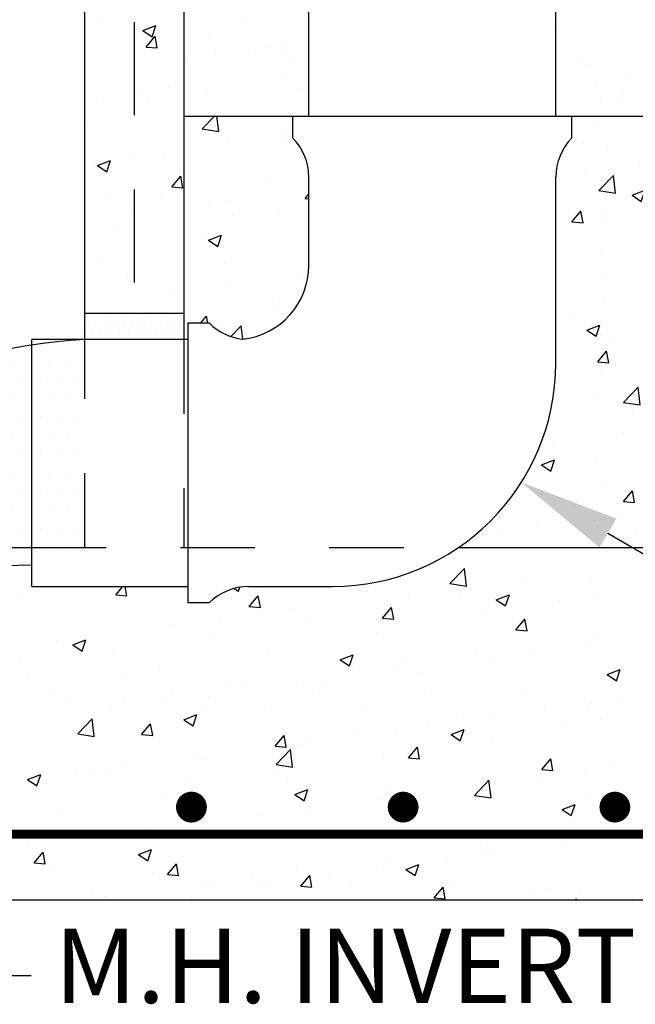
# Model space of a CAD drawing. Units: feet. Extents: x 0 to 11, y 0 to 8.5.
# Drawn here: x 2.5 to 3.4, y 1.3 to 2.6 of the extents above; entities that cross this region are included whole.
import ezdxf

# ---------------------------------------------------------------- set-up
doc = ezdxf.new("R2010")
doc.units = ezdxf.units.FT
doc.header["$MEASUREMENT"] = 0
for name, pattern in [('DASH1', [0.1, 0.05, -0.05]), ('DASH8', [0.595, 0.525, -0.07]), ('HIDDEN2', [0.1875, 0.125, -0.0625])]:
    doc.linetypes.add(name, pattern=pattern)
doc.layers.get('0').update_dxf_attribs({"linetype": 'CONTINUOUS'})
doc.layers.add('PSB_DETAIL', color=7, linetype='CONTINUOUS')
doc.layers.add('PSB_DETAIL TEXT', color=2, linetype='CONTINUOUS')
doc.styles.add('SIMPLEX', font='simplex.shx')
doc.dimstyles.new('PSB Detail', dxfattribs={"dimtxt": 0.1, "dimasz": 0.125, "dimexe": 0.125, "dimexo": 0.0625, "dimgap": 0.03125, "dimtad": 0, "dimzin": 0, "dimdsep": 46, "dimtxsty": 'SIMPLEX', "dimcen": -0.0625, "dimazin": 2, "dimtfac": 1, "dimtofl": 0, "dimtmove": 0, "dimatfit": 3, "dimfxl": 1, "dimtolj": 1, "dimtzin": 0, "dimarcsym": 0})

# ---------------------------------------------------------------- blocks, each defined once
blk = doc.blocks.new('*X1')
at = {"color": 0}
for p, q in [((9.140625, 7.28125), (9.140625, 7.28125)), ((9.171875, 7.28125), (9.171875, 7.28125)), ((9.203125, 7.28125), (9.203125, 7.28125)), ((9.234375, 7.28125), (9.234375, 7.28125)), ((9.265625, 7.28125), (9.265625, 7.28125)), ((9.296875, 7.28125), (9.296875, 7.28125)), ((9.328125, 7.28125), (9.328125, 7.28125)), ((9.359375, 7.28125), (9.359375, 7.28125)), ((9.390625, 7.28125), (9.390625, 7.28125)), ((9.421875, 7.28125), (9.421875, 7.28125)), ((9.125, 7.25), (9.125, 7.25)), ((9.15625, 7.25), (9.15625, 7.25)), ((9.1875, 7.25), (9.1875, 7.25)), ((9.21875, 7.25), (9.21875, 7.25)), ((9.25, 7.25), (9.25, 7.25)), ((9.28125, 7.25), (9.28125, 7.25)), ((9.3125, 7.25), (9.3125, 7.25)), ((9.34375, 7.25), (9.34375, 7.25)), ((9.375, 7.25), (9.375, 7.25)), ((9.40625, 7.25), (9.40625, 7.25)), ((9.4375, 7.25), (9.4375, 7.25)), ((9.140625, 7.21875), (9.140625, 7.21875)), ((9.171875, 7.21875), (9.171875, 7.21875)), ((9.203125, 7.21875), (9.203125, 7.21875)), ((9.234375, 7.21875), (9.234375, 7.21875)), ((9.265625, 7.21875), (9.265625, 7.21875)), ((9.296875, 7.21875), (9.296875, 7.21875)), ((9.328125, 7.21875), (9.328125, 7.21875)), ((9.359375, 7.21875), (9.359375, 7.21875)), ((9.390625, 7.21875), (9.390625, 7.21875)), ((9.421875, 7.21875), (9.421875, 7.21875))]:
    blk.add_line(p, q, dxfattribs=at)
blk = doc.blocks.new('*X2')
at = {"color": 0}
for p, q in [((5.15625, 4.0625), (5.15625, 4.0625)), ((5.21875, 4.0625), (5.21875, 4.0625)), ((9.03125, 4.0625), (9.03125, 4.0625)), ((9.09375, 4.0625), (9.09375, 4.0625)), ((5.125, 4), (5.125, 4)), ((5.1875, 4), (5.1875, 4)), ((5.25, 4), (5.25, 4)), ((5.3125, 4), (5.3125, 4)), ((5.375, 4), (5.375, 4)), ((5.4375, 4), (5.4375, 4)), ((5.5, 4), (5.5, 4)), ((8.75, 4), (8.75, 4)), ((8.8125, 4), (8.8125, 4)), ((8.875, 4), (8.875, 4)), ((8.9375, 4), (8.9375, 4)), ((9, 4), (9, 4)), ((9.0625, 4), (9.0625, 4)), ((5.15625, 3.9375), (5.15625, 3.9375)), ((5.21875, 3.9375), (5.21875, 3.9375)), ((5.28125, 3.9375), (5.28125, 3.9375)), ((5.34375, 3.9375), (5.34375, 3.9375)), ((5.40625, 3.9375), (5.40625, 3.9375)), ((5.46875, 3.9375), (5.46875, 3.9375)), ((5.53125, 3.9375), (5.53125, 3.9375)), ((5.59375, 3.9375), (5.59375, 3.9375)), ((5.65625, 3.9375), (5.65625, 3.9375)), ((8.59375, 3.9375), (8.59375, 3.9375)), ((8.65625, 3.9375), (8.65625, 3.9375)), ((8.71875, 3.9375), (8.71875, 3.9375)), ((8.78125, 3.9375), (8.78125, 3.9375)), ((8.84375, 3.9375), (8.84375, 3.9375)), ((8.90625, 3.9375), (8.90625, 3.9375)), ((8.96875, 3.9375), (8.96875, 3.9375)), ((9.03125, 3.9375), (9.03125, 3.9375)), ((9.09375, 3.9375), (9.09375, 3.9375)), ((5.125, 3.875), (5.125, 3.875)), ((5.1875, 3.875), (5.1875, 3.875)), ((5.25, 3.875), (5.25, 3.875)), ((5.3125, 3.875), (5.3125, 3.875)), ((5.375, 3.875), (5.375, 3.875)), ((5.4375, 3.875), (5.4375, 3.875)), ((5.5, 3.875), (5.5, 3.875)), ((5.5625, 3.875), (5.5625, 3.875)), ((5.625, 3.875), (5.625, 3.875)), ((5.6875, 3.875), (5.6875, 3.875)), ((5.75, 3.875), (5.75, 3.875)), ((5.8125, 3.875), (5.8125, 3.875)), ((8.4375, 3.875), (8.4375, 3.875)), ((8.5, 3.875), (8.5, 3.875)), ((8.5625, 3.875), (8.5625, 3.875)), ((8.625, 3.875), (8.625, 3.875)), ((8.6875, 3.875), (8.6875, 3.875)), ((8.75, 3.875), (8.75, 3.875)), ((8.8125, 3.875), (8.8125, 3.875)), ((8.875, 3.875), (8.875, 3.875)), ((8.9375, 3.875), (8.9375, 3.875)), ((9, 3.875), (9, 3.875)), ((9.0625, 3.875), (9.0625, 3.875)), ((5.15625, 3.8125), (5.15625, 3.8125)), ((5.21875, 3.8125), (5.21875, 3.8125)), ((5.28125, 3.8125), (5.28125, 3.8125)), ((5.34375, 3.8125), (5.34375, 3.8125)), ((5.40625, 3.8125), (5.40625, 3.8125)), ((5.46875, 3.8125), (5.46875, 3.8125)), ((5.53125, 3.8125), (5.53125, 3.8125)), ((5.59375, 3.8125), (5.59375, 3.8125)), ((5.65625, 3.8125), (5.65625, 3.8125)), ((5.71875, 3.8125), (5.71875, 3.8125)), ((5.78125, 3.8125), (5.78125, 3.8125)), ((5.84375, 3.8125), (5.84375, 3.8125)), ((5.90625, 3.8125), (5.90625, 3.8125)), ((8.34375, 3.8125), (8.34375, 3.8125)), ((8.40625, 3.8125), (8.40625, 3.8125)), ((8.46875, 3.8125), (8.46875, 3.8125)), ((8.53125, 3.8125), (8.53125, 3.8125)), ((8.59375, 3.8125), (8.59375, 3.8125)), ((8.65625, 3.8125), (8.65625, 3.8125)), ((8.71875, 3.8125), (8.71875, 3.8125)), ((8.78125, 3.8125), (8.78125, 3.8125)), ((8.84375, 3.8125), (8.84375, 3.8125)), ((8.90625, 3.8125), (8.90625, 3.8125)), ((8.96875, 3.8125), (8.96875, 3.8125)), ((9.03125, 3.8125), (9.03125, 3.8125)), ((9.09375, 3.8125), (9.09375, 3.8125)), ((5.125, 3.75), (5.125, 3.75)), ((5.1875, 3.75), (5.1875, 3.75)), ((5.25, 3.75), (5.25, 3.75)), ((5.3125, 3.75), (5.3125, 3.75)), ((5.375, 3.75), (5.375, 3.75)), ((5.4375, 3.75), (5.4375, 3.75)), ((5.5, 3.75), (5.5, 3.75)), ((5.5625, 3.75), (5.5625, 3.75)), ((5.625, 3.75), (5.625, 3.75)), ((5.6875, 3.75), (5.6875, 3.75)), ((5.75, 3.75), (5.75, 3.75)), ((5.8125, 3.75), (5.8125, 3.75)), ((5.875, 3.75), (5.875, 3.75)), ((5.9375, 3.75), (5.9375, 3.75)), ((6, 3.75), (6, 3.75)), ((8.25, 3.75), (8.25, 3.75)), ((8.3125, 3.75), (8.3125, 3.75)), ((8.375, 3.75), (8.375, 3.75)), ((8.4375, 3.75), (8.4375, 3.75)), ((8.5, 3.75), (8.5, 3.75)), ((8.5625, 3.75), (8.5625, 3.75)), ((8.625, 3.75), (8.625, 3.75)), ((8.6875, 3.75), (8.6875, 3.75)), ((8.75, 3.75), (8.75, 3.75)), ((8.8125, 3.75), (8.8125, 3.75)), ((8.875, 3.75), (8.875, 3.75)), ((8.9375, 3.75), (8.9375, 3.75)), ((9, 3.75), (9, 3.75)), ((9.0625, 3.75), (9.0625, 3.75)), ((5.15625, 3.6875), (5.15625, 3.6875)), ((5.21875, 3.6875), (5.21875, 3.6875)), ((5.28125, 3.6875), (5.28125, 3.6875)), ((5.34375, 3.6875), (5.34375, 3.6875)), ((5.40625, 3.6875), (5.40625, 3.6875)), ((5.46875, 3.6875), (5.46875, 3.6875)), ((5.53125, 3.6875), (5.53125, 3.6875)), ((5.59375, 3.6875), (5.59375, 3.6875)), ((5.65625, 3.6875), (5.65625, 3.6875)), ((5.71875, 3.6875), (5.71875, 3.6875)), ((5.78125, 3.6875), (5.78125, 3.6875)), ((5.84375, 3.6875), (5.84375, 3.6875)), ((5.90625, 3.6875), (5.90625, 3.6875)), ((5.96875, 3.6875), (5.96875, 3.6875)), ((6.03125, 3.6875), (6.03125, 3.6875)), ((8.15625, 3.6875), (8.15625, 3.6875)), ((8.21875, 3.6875), (8.21875, 3.6875)), ((8.28125, 3.6875), (8.28125, 3.6875)), ((8.34375, 3.6875), (8.34375, 3.6875)), ((8.40625, 3.6875), (8.40625, 3.6875)), ((8.46875, 3.6875), (8.46875, 3.6875)), ((8.53125, 3.6875), (8.53125, 3.6875)), ((8.59375, 3.6875), (8.59375, 3.6875)), ((8.65625, 3.6875), (8.65625, 3.6875)), ((8.71875, 3.6875), (8.71875, 3.6875)), ((8.78125, 3.6875), (8.78125, 3.6875)), ((8.84375, 3.6875), (8.84375, 3.6875)), ((8.90625, 3.6875), (8.90625, 3.6875)), ((8.96875, 3.6875), (8.96875, 3.6875)), ((9.03125, 3.6875), (9.03125, 3.6875)), ((9.09375, 3.6875), (9.09375, 3.6875)), ((5.125, 3.625), (5.125, 3.625)), ((5.1875, 3.625), (5.1875, 3.625)), ((5.25, 3.625), (5.25, 3.625)), ((5.3125, 3.625), (5.3125, 3.625)), ((5.375, 3.625), (5.375, 3.625)), ((5.4375, 3.625), (5.4375, 3.625)), ((5.5, 3.625), (5.5, 3.625)), ((5.5625, 3.625), (5.5625, 3.625)), ((5.625, 3.625), (5.625, 3.625)), ((5.6875, 3.625), (5.6875, 3.625)), ((5.75, 3.625), (5.75, 3.625)), ((5.8125, 3.625), (5.8125, 3.625)), ((5.875, 3.625), (5.875, 3.625)), ((5.9375, 3.625), (5.9375, 3.625)), ((6, 3.625), (6, 3.625)), ((6.0625, 3.625), (6.0625, 3.625)), ((6.125, 3.625), (6.125, 3.625)), ((8.125, 3.625), (8.125, 3.625)), ((8.1875, 3.625), (8.1875, 3.625)), ((8.25, 3.625), (8.25, 3.625)), ((8.3125, 3.625), (8.3125, 3.625)), ((8.375, 3.625), (8.375, 3.625)), ((8.4375, 3.625), (8.4375, 3.625)), ((8.5, 3.625), (8.5, 3.625)), ((8.5625, 3.625), (8.5625, 3.625)), ((8.625, 3.625), (8.625, 3.625)), ((8.6875, 3.625), (8.6875, 3.625)), ((8.75, 3.625), (8.75, 3.625)), ((8.8125, 3.625), (8.8125, 3.625)), ((8.875, 3.625), (8.875, 3.625)), ((8.9375, 3.625), (8.9375, 3.625)), ((9, 3.625), (9, 3.625)), ((9.0625, 3.625), (9.0625, 3.625)), ((5.15625, 3.5625), (5.15625, 3.5625)), ((5.21875, 3.5625), (5.21875, 3.5625)), ((5.28125, 3.5625), (5.28125, 3.5625)), ((5.34375, 3.5625), (5.34375, 3.5625)), ((5.40625, 3.5625), (5.40625, 3.5625)), ((5.46875, 3.5625), (5.46875, 3.5625)), ((5.53125, 3.5625), (5.53125, 3.5625)), ((5.59375, 3.5625), (5.59375, 3.5625)), ((5.65625, 3.5625), (5.65625, 3.5625)), ((5.71875, 3.5625), (5.71875, 3.5625)), ((5.78125, 3.5625), (5.78125, 3.5625)), ((5.84375, 3.5625), (5.84375, 3.5625)), ((5.90625, 3.5625), (5.90625, 3.5625)), ((5.96875, 3.5625), (5.96875, 3.5625)), ((6.03125, 3.5625), (6.03125, 3.5625)), ((6.09375, 3.5625), (6.09375, 3.5625)), ((6.15625, 3.5625), (6.15625, 3.5625)), ((6.21875, 3.5625), (6.21875, 3.5625)), ((8.03125, 3.5625), (8.03125, 3.5625)), ((8.09375, 3.5625), (8.09375, 3.5625)), ((8.15625, 3.5625), (8.15625, 3.5625)), ((8.21875, 3.5625), (8.21875, 3.5625)), ((8.28125, 3.5625), (8.28125, 3.5625)), ((8.34375, 3.5625), (8.34375, 3.5625)), ((8.40625, 3.5625), (8.40625, 3.5625)), ((8.46875, 3.5625), (8.46875, 3.5625)), ((8.53125, 3.5625), (8.53125, 3.5625)), ((8.59375, 3.5625), (8.59375, 3.5625)), ((8.65625, 3.5625), (8.65625, 3.5625)), ((8.71875, 3.5625), (8.71875, 3.5625)), ((8.78125, 3.5625), (8.78125, 3.5625)), ((8.84375, 3.5625), (8.84375, 3.5625)), ((8.90625, 3.5625), (8.90625, 3.5625)), ((8.96875, 3.5625), (8.96875, 3.5625)), ((9.03125, 3.5625), (9.03125, 3.5625)), ((9.09375, 3.5625), (9.09375, 3.5625)), ((5.125, 3.5), (5.125, 3.5)), ((5.1875, 3.5), (5.1875, 3.5)), ((5.25, 3.5), (5.25, 3.5)), ((5.3125, 3.5), (5.3125, 3.5)), ((5.375, 3.5), (5.375, 3.5)), ((5.4375, 3.5), (5.4375, 3.5)), ((5.5, 3.5), (5.5, 3.5)), ((5.5625, 3.5), (5.5625, 3.5)), ((5.625, 3.5), (5.625, 3.5)), ((5.6875, 3.5), (5.6875, 3.5)), ((5.75, 3.5), (5.75, 3.5)), ((5.8125, 3.5), (5.8125, 3.5)), ((5.875, 3.5), (5.875, 3.5)), ((5.9375, 3.5), (5.9375, 3.5)), ((6, 3.5), (6, 3.5)), ((6.0625, 3.5), (6.0625, 3.5)), ((6.125, 3.5), (6.125, 3.5)), ((6.1875, 3.5), (6.1875, 3.5)), ((6.25, 3.5), (6.25, 3.5)), ((8, 3.5), (8, 3.5)), ((8.0625, 3.5), (8.0625, 3.5)), ((8.125, 3.5), (8.125, 3.5)), ((8.1875, 3.5), (8.1875, 3.5)), ((8.25, 3.5), (8.25, 3.5)), ((8.3125, 3.5), (8.3125, 3.5)), ((8.375, 3.5), (8.375, 3.5)), ((8.4375, 3.5), (8.4375, 3.5)), ((8.5, 3.5), (8.5, 3.5)), ((8.5625, 3.5), (8.5625, 3.5)), ((8.625, 3.5), (8.625, 3.5)), ((8.6875, 3.5), (8.6875, 3.5)), ((8.75, 3.5), (8.75, 3.5)), ((8.8125, 3.5), (8.8125, 3.5)), ((8.875, 3.5), (8.875, 3.5)), ((8.9375, 3.5), (8.9375, 3.5)), ((9, 3.5), (9, 3.5)), ((9.0625, 3.5), (9.0625, 3.5)), ((5.15625, 3.4375), (5.15625, 3.4375)), ((5.21875, 3.4375), (5.21875, 3.4375)), ((5.28125, 3.4375), (5.28125, 3.4375)), ((5.34375, 3.4375), (5.34375, 3.4375)), ((5.40625, 3.4375), (5.40625, 3.4375)), ((5.46875, 3.4375), (5.46875, 3.4375)), ((5.53125, 3.4375), (5.53125, 3.4375)), ((5.59375, 3.4375), (5.59375, 3.4375)), ((5.65625, 3.4375), (5.65625, 3.4375)), ((5.71875, 3.4375), (5.71875, 3.4375)), ((5.78125, 3.4375), (5.78125, 3.4375)), ((5.84375, 3.4375), (5.84375, 3.4375)), ((5.90625, 3.4375), (5.90625, 3.4375)), ((5.96875, 3.4375), (5.96875, 3.4375)), ((6.03125, 3.4375), (6.03125, 3.4375)), ((6.09375, 3.4375), (6.09375, 3.4375)), ((6.15625, 3.4375), (6.15625, 3.4375)), ((6.21875, 3.4375), (6.21875, 3.4375)), ((6.28125, 3.4375), (6.28125, 3.4375)), ((7.96875, 3.4375), (7.96875, 3.4375)), ((8.03125, 3.4375), (8.03125, 3.4375)), ((8.09375, 3.4375), (8.09375, 3.4375)), ((8.15625, 3.4375), (8.15625, 3.4375)), ((8.21875, 3.4375), (8.21875, 3.4375)), ((8.28125, 3.4375), (8.28125, 3.4375)), ((8.34375, 3.4375), (8.34375, 3.4375)), ((8.40625, 3.4375), (8.40625, 3.4375)), ((8.46875, 3.4375), (8.46875, 3.4375)), ((8.53125, 3.4375), (8.53125, 3.4375)), ((8.59375, 3.4375), (8.59375, 3.4375)), ((8.65625, 3.4375), (8.65625, 3.4375)), ((8.71875, 3.4375), (8.71875, 3.4375)), ((8.78125, 3.4375), (8.78125, 3.4375)), ((8.84375, 3.4375), (8.84375, 3.4375)), ((8.90625, 3.4375), (8.90625, 3.4375)), ((8.96875, 3.4375), (8.96875, 3.4375)), ((9.03125, 3.4375), (9.03125, 3.4375)), ((9.09375, 3.4375), (9.09375, 3.4375)), ((5.125, 3.375), (5.125, 3.375)), ((5.1875, 3.375), (5.1875, 3.375)), ((5.25, 3.375), (5.25, 3.375)), ((5.3125, 3.375), (5.3125, 3.375)), ((5.375, 3.375), (5.375, 3.375)), ((5.4375, 3.375), (5.4375, 3.375)), ((5.5, 3.375), (5.5, 3.375)), ((5.5625, 3.375), (5.5625, 3.375)), ((5.625, 3.375), (5.625, 3.375)), ((5.6875, 3.375), (5.6875, 3.375)), ((5.75, 3.375), (5.75, 3.375)), ((5.8125, 3.375), (5.8125, 3.375)), ((5.875, 3.375), (5.875, 3.375)), ((5.9375, 3.375), (5.9375, 3.375)), ((6, 3.375), (6, 3.375)), ((6.0625, 3.375), (6.0625, 3.375)), ((6.125, 3.375), (6.125, 3.375)), ((6.1875, 3.375), (6.1875, 3.375)), ((6.25, 3.375), (6.25, 3.375)), ((6.3125, 3.375), (6.3125, 3.375)), ((6.375, 3.375), (6.375, 3.375)), ((7.875, 3.375), (7.875, 3.375)), ((7.9375, 3.375), (7.9375, 3.375)), ((8, 3.375), (8, 3.375)), ((8.0625, 3.375), (8.0625, 3.375)), ((8.125, 3.375), (8.125, 3.375)), ((8.1875, 3.375), (8.1875, 3.375)), ((8.25, 3.375), (8.25, 3.375)), ((8.3125, 3.375), (8.3125, 3.375)), ((8.375, 3.375), (8.375, 3.375)), ((8.4375, 3.375), (8.4375, 3.375)), ((8.5, 3.375), (8.5, 3.375)), ((8.5625, 3.375), (8.5625, 3.375)), ((8.625, 3.375), (8.625, 3.375)), ((8.6875, 3.375), (8.6875, 3.375)), ((8.75, 3.375), (8.75, 3.375)), ((8.8125, 3.375), (8.8125, 3.375)), ((8.875, 3.375), (8.875, 3.375)), ((8.9375, 3.375), (8.9375, 3.375)), ((9, 3.375), (9, 3.375)), ((9.0625, 3.375), (9.0625, 3.375))]:
    blk.add_line(p, q, dxfattribs=at)
blk = doc.blocks.new('*X6')
at = {"color": 0}
for p, q in [((4.9257, 5.1731), (4.9257, 5.1731)), ((5.0476, 5.1521), (5.0826, 5.1656)), ((5.0725, 5.1354), (5.0826, 5.1656)), ((5.0305, 5.1543), (5.0305, 5.1543)), ((5.0476, 5.1521), (5.0724, 5.1354)), ((5.0541, 5.1626), (5.0541, 5.1626)), ((5.0561, 5.108), (5.0802, 5.1368)), ((5.086, 5.1054), (5.0802, 5.1368)), ((5.0561, 5.108), (5.086, 5.1054)), ((5.0244, 4.9878), (5.0244, 4.9878)), ((5.0478, 4.9819), (5.0478, 4.9819)), ((5.1167, 4.9982), (5.1167, 4.9982)), ((4.9226, 4.9654), (4.9226, 4.9654)), ((5.0599, 4.9612), (5.0599, 4.9612)), ((4.8984, 4.9053), (4.8984, 4.9053)), ((5.0183, 4.8214), (5.0183, 4.8214)), ((4.9259, 4.7896), (4.9609, 4.803)), ((4.9508, 4.7728), (4.9609, 4.803)), ((5.1056, 4.8096), (5.1056, 4.8096)), ((4.9162, 4.7847), (4.9162, 4.7847)), ((4.9259, 4.7896), (4.9508, 4.7728)), ((5.1255, 4.732), (5.1496, 4.7607)), ((5.1553, 4.7293), (5.1496, 4.7607)), ((5.1255, 4.732), (5.1553, 4.7293)), ((4.9604, 4.707), (4.9604, 4.707)), ((5.096, 4.6998), (5.096, 4.6998)), ((5.0123, 4.655), (5.0123, 4.655)), ((4.9741, 4.6124), (4.9741, 4.6124)), ((4.9242, 4.54), (4.9242, 4.54)), ((5.0062, 4.4885), (5.0062, 4.4885)), ((5.1299, 4.4403), (5.1299, 4.4403))]:
    blk.add_line(p, q, dxfattribs=at)
blk = doc.blocks.new('*X10')
at = {"color": 0}
for p, q in [((5.8731, 3.6654), (5.9121, 3.706)), ((5.9176, 3.6585), (5.9121, 3.706)), ((4.9749, 3.635), (4.9939, 3.6576)), ((4.9758, 3.6563), (4.9758, 3.6563)), ((5.0048, 3.6324), (5.0002, 3.6576)), ((5.3044, 3.645), (5.3079, 3.6555)), ((5.3674, 3.6539), (5.3674, 3.6539)), ((5.8731, 3.6654), (5.9176, 3.6585)), ((6.0758, 3.6781), (6.0758, 3.6781)), ((6.2551, 3.6672), (6.2551, 3.6672)), ((4.9749, 3.635), (5.0048, 3.6324)), ((5.2935, 3.6523), (5.3044, 3.645)), ((5.3336, 3.6037), (5.3577, 3.6324)), ((5.3635, 3.601), (5.3577, 3.6324)), ((5.6343, 3.6426), (5.6343, 3.6426)), ((5.7613, 3.6367), (5.7613, 3.6367)), ((5.8864, 3.6532), (5.8864, 3.6532)), ((5.9013, 3.6313), (5.9013, 3.6313)), ((5.9981, 3.6218), (6.0331, 3.6352)), ((5.9984, 3.632), (5.9984, 3.632)), ((6.0229, 3.605), (6.0331, 3.6352)), ((6.2594, 3.6337), (6.2594, 3.6337)), ((4.7232, 3.6243), (4.7232, 3.6243)), ((5.3336, 3.6037), (5.3635, 3.601)), ((5.6922, 3.5723), (5.7163, 3.601)), ((5.7221, 3.5697), (5.7163, 3.601)), ((5.9981, 3.6218), (6.0229, 3.605)), ((6.1682, 3.6201), (6.1682, 3.6201)), ((5.4455, 3.5951), (5.4455, 3.5951)), ((5.7387, 3.5945), (5.7387, 3.5945)), ((5.9679, 3.5837), (5.9679, 3.5837)), ((5.1309, 3.5537), (5.1309, 3.5537)), ((5.2561, 3.5702), (5.2561, 3.5702)), ((5.4861, 3.5625), (5.4861, 3.5625)), ((5.6922, 3.5723), (5.7221, 3.5697)), ((6.0508, 3.5409), (6.0749, 3.5696)), ((6.0807, 3.5383), (6.0749, 3.5696)), ((5.2294, 3.5273), (5.2294, 3.5273)), ((5.6763, 3.5336), (5.6763, 3.5336)), ((6.0508, 3.5409), (6.0807, 3.5383)), ((6.26, 3.5225), (6.26, 3.5225)), ((4.8152, 3.5122), (4.8152, 3.5122)), ((4.8594, 3.5005), (4.8944, 3.514)), ((4.8594, 3.5005), (4.8843, 3.4838)), ((4.8843, 3.4838), (4.8944, 3.514)), ((6.249, 3.5008), (6.249, 3.5008)), ((4.9697, 3.4898), (4.9697, 3.4898)), ((5.3847, 3.4836), (5.3847, 3.4836)), ((5.578, 3.4605), (5.613, 3.4739)), ((5.6028, 3.4437), (5.613, 3.4739)), ((5.9443, 3.4809), (5.9443, 3.4809)), ((6.0877, 3.4739), (6.0877, 3.4739)), ((4.7171, 3.4578), (4.7171, 3.4578)), ((5.578, 3.4605), (5.6028, 3.4437)), ((5.7549, 3.456), (5.7549, 3.456)), ((5.9923, 3.4656), (5.9923, 3.4656)), ((4.7362, 3.421), (4.7362, 3.421)), ((5.0931, 3.4335), (5.0931, 3.4335)), ((5.6297, 3.4395), (5.6297, 3.4395)), ((5.7326, 3.4281), (5.7326, 3.4281)), ((5.7961, 3.4238), (5.7961, 3.4238)), ((6.2965, 3.4204), (6.3315, 3.4339)), ((6.2965, 3.4204), (6.3214, 3.4037)), ((6.3214, 3.4037), (6.3315, 3.4339)), ((5.0032, 3.4097), (5.0032, 3.4097)), ((5.2701, 3.3984), (5.2701, 3.3984)), ((5.3139, 3.3979), (5.3139, 3.3979)), ((5.48, 3.3961), (5.48, 3.3961)), ((4.8015, 3.3835), (4.8015, 3.3835)), ((5.1246, 3.373), (5.1246, 3.373)), ((5.5045, 3.3738), (5.5045, 3.3738)), ((5.537, 3.3871), (5.537, 3.3871)), ((5.8039, 3.3758), (5.8039, 3.3758)), ((6.0708, 3.3646), (6.0708, 3.3646)), ((4.8417, 3.3538), (4.8417, 3.3538)), ((4.9994, 3.3565), (4.9994, 3.3565)), ((5.1086, 3.3425), (5.1086, 3.3425)), ((5.2233, 3.3609), (5.2233, 3.3609)), ((6.2537, 3.3418), (6.2537, 3.3418)), ((6.3377, 3.3533), (6.3377, 3.3533)), ((4.9636, 3.3234), (4.9636, 3.3234)), ((5.1579, 3.2992), (5.1929, 3.3127)), ((5.1827, 3.2824), (5.1929, 3.3127)), ((5.2129, 3.3237), (5.2129, 3.3237)), ((5.3755, 3.3312), (5.3755, 3.3312)), ((5.6424, 3.32), (5.6424, 3.32)), ((6.1285, 3.3253), (6.1285, 3.3253)), ((6.2429, 3.3343), (6.2429, 3.3343)), ((4.8722, 3.2611), (4.9111, 3.3017)), ((4.9166, 3.2542), (4.9111, 3.3017)), ((5.0443, 3.2589), (5.0684, 3.2877)), ((5.0742, 3.2563), (5.0684, 3.2877)), ((5.1579, 3.2992), (5.1827, 3.2824)), ((5.8127, 3.2837), (5.8127, 3.2837)), ((5.9093, 3.3087), (5.9093, 3.3087)), ((5.9862, 3.2991), (5.9862, 3.2991)), ((6.1762, 3.2974), (6.1762, 3.2974)), ((6.2786, 3.2989), (6.2786, 3.2989)), ((4.8722, 3.2611), (4.9166, 3.2542)), ((4.9213, 3.2737), (4.9213, 3.2737)), ((5.0443, 3.2589), (5.0742, 3.2563)), ((5.6234, 3.2588), (5.6234, 3.2588)), ((5.7265, 3.2616), (5.7265, 3.2616)), ((5.8764, 3.2592), (5.9114, 3.2726)), ((5.8764, 3.2592), (5.9013, 3.2424)), ((5.9013, 3.2424), (5.9114, 3.2726)), ((5.403, 3.2276), (5.4271, 3.2563)), ((5.4328, 3.2249), (5.4271, 3.2563)), ((5.4982, 3.2423), (5.4982, 3.2423)), ((5.987, 3.2489), (5.987, 3.2489)), ((5.403, 3.2276), (5.4328, 3.225)), ((5.4058, 3.1784), (5.4447, 3.219)), ((5.4503, 3.1715), (5.4447, 3.219)), ((5.474, 3.2296), (5.474, 3.2296)), ((5.7616, 3.1962), (5.7857, 3.2249)), ((5.7915, 3.1936), (5.7857, 3.2249)), ((5.1824, 3.2007), (5.1824, 3.2007)), ((5.2172, 3.1944), (5.2172, 3.1944)), ((5.4058, 3.1784), (5.4503, 3.1715)), ((5.6954, 3.1988), (5.6954, 3.1988)), ((5.7616, 3.1962), (5.7915, 3.1936)), ((6.1202, 3.1648), (6.1443, 3.1935)), ((6.1501, 3.1622), (6.1443, 3.1935)), ((4.7377, 3.138), (4.7728, 3.1514)), ((4.7626, 3.1212), (4.7728, 3.1514)), ((4.8679, 3.1593), (4.8679, 3.1593)), ((4.9037, 3.1555), (4.9037, 3.1555)), ((4.9575, 3.1569), (4.9575, 3.1569)), ((4.993, 3.1758), (4.993, 3.1758)), ((6.1202, 3.1648), (6.1501, 3.1622)), ((6.2368, 3.1679), (6.2368, 3.1679)), ((6.3115, 3.1695), (6.3115, 3.1695)), ((4.7377, 3.138), (4.7626, 3.1212)), ((5.1706, 3.1442), (5.1706, 3.1442)), ((5.4038, 3.1488), (5.4038, 3.1488)), ((5.4375, 3.133), (5.4375, 3.133)), ((5.9394, 3.0956), (5.9784, 3.1362)), ((5.9839, 3.0887), (5.9784, 3.1362)), ((5.9801, 3.1327), (5.9801, 3.1327)), ((5.997, 3.1281), (5.997, 3.1281)), ((6.1221, 3.1446), (6.1221, 3.1446)), ((5.1122, 3.0987), (5.1122, 3.0987)), ((5.4563, 3.0979), (5.4913, 3.1114)), ((5.4563, 3.0979), (5.4812, 3.0811)), ((5.4812, 3.0811), (5.4913, 3.1113)), ((5.7044, 3.1217), (5.7044, 3.1217)), ((5.9713, 3.1104), (5.9713, 3.1104)), ((6.2382, 3.0991), (6.2382, 3.0991)), ((5.6812, 3.0865), (5.6812, 3.0865)), ((5.7204, 3.0952), (5.7204, 3.0952)), ((5.9394, 3.0956), (5.9839, 3.0887)), ((6.1749, 3.0579), (6.2099, 3.0713)), ((4.8206, 3.0487), (4.8206, 3.0487)), ((5.3666, 3.0451), (5.3666, 3.0451)), ((5.4679, 3.0632), (5.4679, 3.0632)), ((5.4918, 3.0616), (5.4918, 3.0616)), ((6.1749, 3.0579), (6.1997, 3.0411)), ((6.1997, 3.0411), (6.2099, 3.0713)), ((5.2112, 3.028), (5.2112, 3.028)), ((5.0509, 3.0035), (5.0509, 3.0035)), ((6.2308, 3.0014), (6.2308, 3.0014)), ((6.258, 3.0006), (6.258, 3.0006)), ((4.8615, 2.9786), (4.8615, 2.9786)), ((4.9515, 2.9905), (4.9515, 2.9905)), ((5.974, 2.9662), (5.974, 2.9662)), ((6.18, 2.9723), (6.18, 2.9723)), ((4.7363, 2.9621), (4.7363, 2.9621)), ((4.7551, 2.9142), (4.7792, 2.943)), ((4.785, 2.9116), (4.7792, 2.9429)), ((5.0362, 2.9366), (5.0712, 2.9501)), ((5.0611, 2.9199), (5.0712, 2.9501)), ((5.9664, 2.9505), (5.9664, 2.9505)), ((5.9906, 2.9473), (5.9906, 2.9473)), ((4.7551, 2.9142), (4.785, 2.9116)), ((5.0362, 2.9366), (5.0611, 2.9199)), ((5.7143, 2.9287), (5.7143, 2.9287)), ((5.8654, 2.9309), (5.8654, 2.9309)), ((4.8063, 2.9), (4.8063, 2.9)), ((5.0732, 2.8888), (5.0732, 2.8888)), ((5.1137, 2.8828), (5.1378, 2.9116)), ((5.1436, 2.8802), (5.1378, 2.9116)), ((5.4618, 2.8967), (5.4618, 2.8967)), ((5.5496, 2.8893), (5.5496, 2.8893)), ((5.6748, 2.9005), (5.6748, 2.9005)), ((5.7548, 2.8966), (5.7898, 2.91)), ((5.7548, 2.8966), (5.7796, 2.8798)), ((5.7796, 2.8798), (5.7898, 2.91)), ((5.1137, 2.8828), (5.1436, 2.8802)), ((5.2051, 2.8615), (5.2051, 2.8615)), ((5.3401, 2.8775), (5.3401, 2.8775)), ((5.3603, 2.8644), (5.3603, 2.8644)), ((5.4723, 2.8515), (5.4964, 2.8802)), ((5.5022, 2.8489), (5.4964, 2.8802)), ((5.607, 2.8662), (5.607, 2.8662)), ((5.2351, 2.8479), (5.2351, 2.8479)), ((5.3832, 2.8504), (5.3832, 2.8504)), ((5.4723, 2.8515), (5.5022, 2.8489)), ((5.831, 2.8201), (5.8551, 2.8488)), ((5.8608, 2.8175), (5.8551, 2.8488)), ((5.874, 2.8549), (5.874, 2.8549)), ((6.0862, 2.8408), (6.0862, 2.8408)), ((6.1409, 2.8436), (6.1409, 2.8436)), ((6.2247, 2.835), (6.2247, 2.835)), ((4.9117, 2.8329), (4.9117, 2.8329)), ((4.9454, 2.824), (4.9454, 2.824)), ((5.1787, 2.8216), (5.1787, 2.8216)), ((5.831, 2.8201), (5.8608, 2.8175)), ((6.2106, 2.8137), (6.2137, 2.8174)), ((6.2144, 2.8137), (6.2137, 2.8174)), ((6.3642, 2.8166), (6.3642, 2.8166))]:
    blk.add_line(p, q, dxfattribs=at)
blk = doc.blocks.new('*X11')
at = {"color": 0}
for p, q in [((5.2069, 4.8878), (5.2399, 4.9222)), ((5.2514, 4.8809), (5.2466, 4.9222)), ((6.2624, 4.9), (6.2624, 4.9)), ((6.3944, 4.9048), (6.3944, 4.9048)), ((5.1653, 4.894), (5.1653, 4.894)), ((5.2069, 4.8878), (5.2514, 4.8809)), ((5.4322, 4.8828), (5.4322, 4.8828)), ((6.6613, 4.8935), (6.6613, 4.8935)), ((5.278, 4.8589), (5.278, 4.8589)), ((5.4214, 4.8512), (5.4214, 4.8512)), ((6.2329, 4.8489), (6.2329, 4.8489)), ((6.5502, 4.8644), (6.5502, 4.8644)), ((6.2976, 4.8323), (6.2976, 4.8323)), ((6.4998, 4.8376), (6.4998, 4.8376)), ((6.5505, 4.8199), (6.5505, 4.8199)), ((6.6738, 4.8403), (6.6738, 4.8403)), ((6.6756, 4.8364), (6.6756, 4.8364)), ((6.2347, 4.7784), (6.2347, 4.7784)), ((6.3822, 4.7902), (6.3822, 4.7902)), ((5.3876, 4.7499), (5.3876, 4.7499)), ((6.2742, 4.7223), (6.3131, 4.7629)), ((6.3186, 4.7154), (6.3131, 4.7629)), ((6.2742, 4.7223), (6.3186, 4.7154)), ((6.363, 4.7095), (6.3981, 4.7229)), ((6.3879, 4.6927), (6.3981, 4.7229)), ((5.2273, 4.6958), (5.2273, 4.6958)), ((5.272, 4.6924), (5.272, 4.6924)), ((5.4841, 4.7006), (5.4941, 4.7125)), ((5.4841, 4.7006), (5.4941, 4.6997)), ((6.363, 4.7095), (6.3879, 4.6927)), ((6.5441, 4.6979), (6.5441, 4.6979)), ((5.415, 4.6705), (5.415, 4.6705)), ((6.2013, 4.6378), (6.2254, 4.6666)), ((6.2312, 4.6352), (6.2255, 4.6665)), ((6.2916, 4.6659), (6.2916, 4.6659)), ((6.7335, 4.6641), (6.7335, 4.6641)), ((5.2898, 4.654), (5.2898, 4.654)), ((6.2013, 4.6378), (6.2312, 4.6352)), ((6.2949, 4.6507), (6.2949, 4.6507)), ((6.5441, 4.6392), (6.5441, 4.6392)), ((6.56, 4.6064), (6.5841, 4.6352)), ((6.5619, 4.6394), (6.5619, 4.6394)), ((6.5899, 4.6038), (6.5841, 4.6352)), ((6.4189, 4.6227), (6.4189, 4.6227)), ((6.5732, 4.6153), (6.5732, 4.6153)), ((5.2158, 4.59), (5.2158, 4.59)), ((5.2244, 4.5883), (5.2594, 4.6017)), ((5.2244, 4.5883), (5.2492, 4.5715)), ((5.2492, 4.5715), (5.2594, 4.6017)), ((6.56, 4.6064), (6.5899, 4.6038)), ((6.2816, 4.5652), (6.2816, 4.5652)), ((6.538, 4.5315), (6.538, 4.5315)), ((5.2659, 4.526), (5.2659, 4.526)), ((6.6615, 4.5082), (6.6965, 4.5216)), ((6.6615, 4.5082), (6.6864, 4.4914)), ((6.6864, 4.4914), (6.6965, 4.5216)), ((5.4728, 4.4982), (5.4728, 4.4982)), ((6.2855, 4.4995), (6.2855, 4.4995)), ((5.1583, 4.4568), (5.1583, 4.4568)), ((5.2835, 4.4733), (5.2835, 4.4733)), ((6.6019, 4.4669), (6.6019, 4.4669)), ((5.3968, 4.429), (5.3968, 4.429)), ((6.2874, 4.4255), (6.2874, 4.4255)), ((6.4126, 4.442), (6.4126, 4.442)), ((5.4068, 4.4151), (5.4068, 4.4151)), ((6.1976, 4.3952), (6.1976, 4.3952)), ((5.2026, 4.3651), (5.2189, 4.3846)), ((5.2225, 4.3651), (5.2189, 4.3846)), ((5.2354, 4.3731), (5.2354, 4.3731)), ((6.4645, 4.3839), (6.4645, 4.3839)), ((6.7314, 4.3726), (6.7314, 4.3726)), ((5.2598, 4.3595), (5.2598, 4.3595)), ((5.2843, 4.3296), (5.3122, 4.3586)), ((5.3163, 4.3227), (5.3122, 4.3586)), ((6.2414, 4.3469), (6.2764, 4.3603)), ((6.2414, 4.3469), (6.2663, 4.3301)), ((6.2663, 4.3301), (6.2764, 4.3603)), ((6.532, 4.365), (6.532, 4.365)), ((6.2794, 4.333), (6.2794, 4.333)), ((6.303, 4.328), (6.303, 4.328)), ((6.5525, 4.3169), (6.5525, 4.3169)), ((6.5699, 4.3167), (6.5699, 4.3167)), ((6.2707, 4.2617), (6.2948, 4.2905)), ((6.3006, 4.2591), (6.2948, 4.2904)), ((6.2609, 4.2669), (6.2609, 4.2669)), ((6.4704, 4.2697), (6.4704, 4.2697)), ((6.2707, 4.2617), (6.3006, 4.2591)), ((6.281, 4.2448), (6.281, 4.2448)), ((6.6293, 4.2304), (6.6535, 4.2591)), ((6.6592, 4.2277), (6.6535, 4.2591)), ((6.6293, 4.2304), (6.6592, 4.2277)), ((6.3405, 4.1525), (6.3794, 4.1931)), ((6.3849, 4.1456), (6.3794, 4.1931)), ((6.5259, 4.1986), (6.5259, 4.1986)), ((6.6723, 4.2072), (6.6723, 4.2072)), ((6.2733, 4.1666), (6.2733, 4.1666)), ((6.3807, 4.1571), (6.3807, 4.1571)), ((6.5398, 4.1456), (6.5749, 4.159)), ((6.5647, 4.1288), (6.5749, 4.159)), ((6.3405, 4.1525), (6.3849, 4.1456)), ((6.5398, 4.1456), (6.5647, 4.1288)), ((6.365, 4.1297), (6.365, 4.1297)), ((6.6319, 4.1184), (6.6319, 4.1184)), ((6.6546, 4.1141), (6.6546, 4.1141)), ((6.3389, 4.0725), (6.3389, 4.0725)), ((6.1495, 4.0476), (6.1495, 4.0476)), ((6.5198, 4.0321), (6.5198, 4.0321)), ((6.2672, 4.0001), (6.2672, 4.0001)), ((6.1197, 3.9843), (6.1547, 3.9978)), ((6.1197, 3.9843), (6.1446, 3.9676)), ((6.1446, 3.9675), (6.1547, 3.9978)), ((6.5717, 3.9821), (6.5717, 3.9821)), ((6.2801, 3.9321), (6.2801, 3.9321)), ((6.6483, 3.9334), (6.6483, 3.9334)), ((6.3401, 3.8856), (6.3642, 3.9144)), ((6.37, 3.883), (6.3642, 3.9144)), ((6.5231, 3.9169), (6.5231, 3.9169)), ((6.2073, 3.8753), (6.2073, 3.8753)), ((6.2676, 3.8742), (6.2676, 3.8742)), ((6.3401, 3.8856), (6.37, 3.883)), ((6.5137, 3.8657), (6.5137, 3.8657)), ((6.6987, 3.8543), (6.7228, 3.883)), ((6.7286, 3.8516), (6.7228, 3.883)), ((6.018, 3.8504), (6.018, 3.8504)), ((6.5346, 3.8629), (6.5346, 3.8629)), ((6.6987, 3.8543), (6.7286, 3.8516)), ((6.1062, 3.8183), (6.1062, 3.8183)), ((6.2612, 3.8337), (6.2612, 3.8337)), ((6.0044, 3.7985), (6.0044, 3.7985)), ((6.3731, 3.8071), (6.3731, 3.8071)), ((6.4182, 3.783), (6.4532, 3.7965)), ((6.4431, 3.7662), (6.4532, 3.7965)), ((6.64, 3.7958), (6.64, 3.7958)), ((6.4182, 3.783), (6.4431, 3.7662))]:
    blk.add_line(p, q, dxfattribs=at)
blk = doc.blocks.new('*X12')
at = {"color": 0}
for p, q in [((5.3251, 5.1781), (5.3251, 5.1781)), ((5.2261, 5.1475), (5.2261, 5.1475)), ((6.1603, 5.1492), (6.1603, 5.1492)), ((5.4312, 5.1166), (5.4312, 5.1166)), ((5.2433, 5.0919), (5.2433, 5.0919)), ((5.3498, 5.0926), (5.3498, 5.0926)), ((5.3792, 5.1097), (5.3792, 5.1097)), ((5.4247, 5.0869), (5.4247, 5.0869)), ((5.162, 5.0812), (5.162, 5.0812)), ((5.4431, 5.07), (5.4431, 5.07)), ((6.2309, 5.0746), (6.2309, 5.0746)), ((6.2493, 5.0577), (6.2493, 5.0577)), ((5.4243, 5.0212), (5.4243, 5.0212)), ((6.2644, 5.0043), (6.2644, 5.0043)), ((6.3585, 5.0229), (6.3585, 5.0229)), ((5.2209, 4.9937), (5.2209, 4.9937)), ((5.4664, 4.9944), (5.4664, 4.9944)), ((5.4767, 4.9925), (5.4767, 4.9925)), ((6.3363, 4.978), (6.3363, 4.978)), ((6.2789, 4.9693), (6.2789, 4.9693)), ((6.3309, 4.9761), (6.3309, 4.9761))]:
    blk.add_line(p, q, dxfattribs=at)

msp = doc.modelspace()

# ---------------------------------------------------------------- linework, layer by layer
at = {"layer": 'PSB_DETAIL', "linetype": 'Continuous'}
for p, q in [((2.9172, 2.4606), (2.9172, 2.9651)), ((3.2491, 2.4606), (3.2491, 2.9651)), ((2.8954, 2.4315), (2.8954, 2.4606)), ((3.2709, 2.4315), (3.2709, 2.4606)), ((2.9172, 2.2602), (2.9172, 2.379)), ((3.2491, 2.1283), (3.2491, 2.379)), ((2.7836, 2.182), (2.7545, 2.182)), ((2.5447, 1.8283), (2.5447, 2.1602)), ((2.5447, 1.8283), (2.7545, 1.8283)), ((2.8361, 1.8283), (2.9491, 1.8283)), ((2.7836, 1.8064), (2.7545, 1.8064))]:
    msp.add_line(p, q, dxfattribs=at)
at = {"layer": 'PSB_DETAIL'}
for p, q in [((2.6159, 2.1957), (2.6159, 2.6452)), ((2.7492, 2.6196), (2.7492, 2.1957)), ((2.7492, 2.4606), (3.547, 2.4606)), ((2.6159, 2.1602), (2.6159, 2.1957)), ((2.6159, 2.1957), (2.7492, 2.1957)), ((2.7492, 2.1957), (2.7492, 2.1602)), ((2.7545, 2.182), (2.7545, 1.8064)), ((2.7545, 2.1602), (2.5447, 2.1602)), ((2.3928, 1.8804), (2.5447, 1.8804)), ((3.1181, 1.8804), (3.6903, 1.8804)), ((3.6903, 1.4063), (0.6897, 1.4063))]:
    msp.add_line(p, q, dxfattribs=at)
at = {"layer": 'PSB_DETAIL', "linetype": 'HIDDEN2'}
msp.add_line((2.6824, 2.587), (2.6824, 2.2286), dxfattribs=at)
at = {"layer": 'PSB_DETAIL', "linetype": 'DASH1'}
for p, q in [((2.6159, 1.8804), (2.6159, 2.1602)), ((2.7492, 2.1602), (2.7492, 1.8804)), ((2.5447, 1.8804), (3.1181, 1.8804))]:
    msp.add_line(p, q, dxfattribs=at)
at = {"layer": 'PSB_DETAIL', "const_width": 0.0207}
for points in [[(2.7489, 1.5315, 1), (2.7697, 1.5315, 1)], [(3.0336, 1.5315, 1), (3.0543, 1.5315, 1)], [(3.3183, 1.5315, 1), (3.339, 1.5315, 1)]]:
    msp.add_lwpolyline(points, format="xyb", close=True, dxfattribs=at)
at = {"layer": 'PSB_DETAIL', "linetype": 'DASH8', "const_width": 0.012}
msp.add_lwpolyline([(0.7667, 1.4952), (3.6133, 1.4952)], dxfattribs=at)
at = {"layer": 'PSB_DETAIL'}
for centre, radius, start, end in [((2.8413, 2.3782), 0.0759, 0.5892, 44.5796), ((3.325, 2.3782), 0.0759, 135.4204, 179.4108), ((2.8368, 2.2361), 0.0759, 225.4204, 263.0681), ((2.6476, 1.5095), 0.6515, 92.7966, 145.2898), ((2.8368, 1.7524), 0.0759, 90.5892, 134.5796)]:
    msp.add_arc(centre, radius, start, end, dxfattribs=at)
at = {"layer": 'PSB_DETAIL', "linetype": 'Continuous'}
for centre, radius, start in [((2.8172, 2.2602), 0.1, 276.0165), ((2.9491, 2.1283), 0.3, 270)]:
    msp.add_arc(centre, radius, start, 0, dxfattribs=at)
at = {"layer": 'PSB_DETAIL', "linetype": 'DASH1'}
msp.add_arc((2.5447, 1.043), 0.8139, 90, 131.2405, dxfattribs=at)
at = {"layer": 'PSB_DETAIL TEXT'}
msp.add_line((3.3194, 1.9), (3.8076, 1.6143), dxfattribs=at)
msp.add_solid([(3.308, 1.8806), (3.3307, 1.9195), (3.2028, 1.9682)], dxfattribs=at)

# ---------------------------------------------------------------- block references
at = {"layer": 'PSB_DETAIL'}
for name, p, xscale, yscale, zscale in [('*X6', (0.1702, -0.0005), 0.5, 0.5, 0.5), ('*X12', (0.1702, -0.0005), 0.5, 0.5, 0.5), ('*X11', (0.1702, -0.0005), 0.5, 0.5, 0.5), ('*X1', (-1.0318, -0.7193), 0.4000000000000004, 0.4000000000000004, 0.4000000000000004), ('*X2', (-1.0318, 0.5314), 0.4000000000000004, 0.4000000000000004, 0.4000000000000004), ('*X10', (0.1702, -0.0005), 0.5, 0.5, 0.5)]:
    msp.add_blockref(name, p, dxfattribs=dict(at, xscale=xscale, yscale=yscale, zscale=zscale))

# ---------------------------------------------------------------- texts
at = {"layer": 'PSB_DETAIL TEXT', "insert": (2.5752, 1.3052), "char_height": 0.1, "attachment_point": 4, "style": 'SIMPLEX'}
msp.add_mtext('M.H. INVERT', dxfattribs=at)

# ---------------------------------------------------------------- leaders
at = {"layer": 'PSB_DETAIL TEXT', "annotation_type": 0, "has_hookline": 1, "hookline_direction": 0, "text_width": 0.9}
msp.add_leader([(1.8158, 1.6434), (1.9261, 1.9885), (2.4189, 1.3052), (2.5439, 1.3052)], dimstyle='PSB Detail', override={"dimgap": 0.03125, "dimtad": 0}, dxfattribs=at)

doc.saveas('drawing.dxf')
